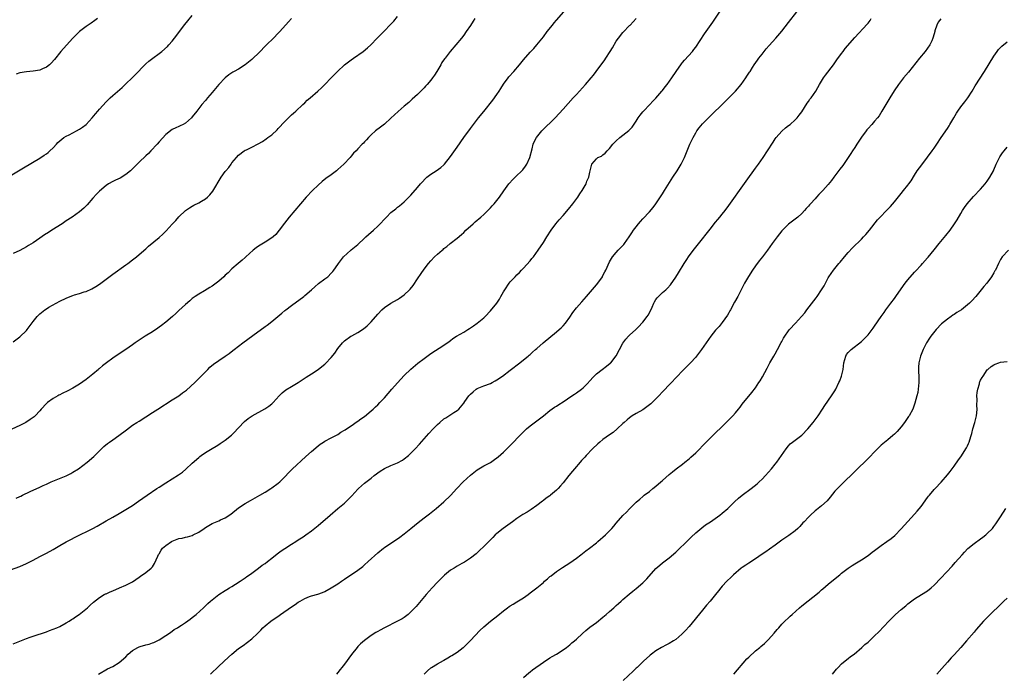
# Model space of a CAD drawing. Units: inches. Extents: x 2643000 to 2646000, y 1509000 to 1512000.
# Drawn here: x 2644657 to 2644954, y 1511605 to 1511803 of the extents above; entities that cross this region are included whole.
import ezdxf

# ---------------------------------------------------------------- set-up
doc = ezdxf.new("R2010")
doc.units = ezdxf.units.IN
doc.header["$MEASUREMENT"] = 0
doc.layers.add('LD26431509_10ft', color=83, linetype='Continuous')

msp = doc.modelspace()

# ---------------------------------------------------------------- linework, layer by layer
at = {"layer": 'LD26431509_10ft'}
for points, elevation in [([(2644651, 1511635.39), (2644657, 1511637.52), (2644659, 1511638.38), (2644661, 1511639.41), (2644663, 1511640.48), (2644665, 1511641.52), (2644667, 1511642.63), (2644669, 1511643.8), (2644671, 1511644.92), (2644672.35, 1511645.65), (2644673.67, 1511646.33), (2644679, 1511648.99), (2644680.31, 1511649.69), (2644683, 1511651.24), (2644685, 1511652.34), (2644687, 1511653.47), (2644689, 1511654.67), (2644691, 1511655.94), (2644692.82, 1511657.18), (2644695.39, 1511659), (2644698.31, 1511661), (2644699, 1511661.46), (2644701, 1511662.73), (2644703, 1511663.91), (2644704.89, 1511665.11), (2644706.04, 1511665.96), (2644707.11, 1511666.89), (2644709, 1511668.65), (2644711, 1511670.43), (2644711.34, 1511670.66), (2644711.75, 1511671), (2644713, 1511671.9), (2644715, 1511673.15), (2644716.21, 1511673.79), (2644717, 1511674.31), (2644717.43, 1511674.57), (2644719, 1511675.65), (2644720.84, 1511677.17), (2644721.85, 1511678.15), (2644722.7, 1511679), (2644723, 1511679.34), (2644724.78, 1511681.22), (2644725.87, 1511682.13), (2644727.07, 1511682.93), (2644730.92, 1511685.08), (2644732.13, 1511685.87), (2644733, 1511686.58), (2644733.47, 1511687), (2644735.26, 1511689), (2644736.13, 1511689.87), (2644737.22, 1511690.78), (2644739, 1511691.88), (2644740.95, 1511693.05), (2644743.36, 1511694.64), (2644745, 1511695.69), (2644747, 1511697), (2644748.13, 1511697.87), (2644749, 1511698.59), (2644749.22, 1511698.78), (2644751, 1511700.64), (2644752.06, 1511701.94), (2644753, 1511703.27), (2644754.38, 1511705), (2644754.69, 1511705.31), (2644755, 1511705.59), (2644756.88, 1511707), (2644757.18, 1511707.18), (2644759, 1511708.18), (2644760.72, 1511709.28), (2644761.83, 1511710.17), (2644762.66, 1511711), (2644763, 1511711.36), (2644765, 1511713.71), (2644766.24, 1511715), (2644767, 1511715.66), (2644769, 1511716.97), (2644771, 1511718.15), (2644771.53, 1511718.47), (2644772.3, 1511719), (2644773, 1511719.54), (2644774.55, 1511721), (2644774.77, 1511721.23), (2644775.66, 1511722.35), (2644777, 1511724.34), (2644778.09, 1511725.91), (2644779, 1511727.3), (2644780.32, 1511729), (2644781, 1511729.81), (2644782.16, 1511731), (2644783, 1511731.75), (2644784.42, 1511733), (2644784.75, 1511733.25), (2644785, 1511733.47), (2644785.87, 1511734.13), (2644786.9, 1511735), (2644789, 1511736.65), (2644790.27, 1511737.73), (2644791, 1511738.38), (2644791.63, 1511739), (2644793.79, 1511741), (2644794.43, 1511741.57), (2644795, 1511742.02), (2644795.51, 1511742.49), (2644796.12, 1511743), (2644797, 1511743.77), (2644798.28, 1511745), (2644798.62, 1511745.38), (2644799, 1511745.77), (2644799.57, 1511746.43), (2644800.16, 1511747), (2644801.72, 1511749), (2644803.08, 1511750.92), (2644804.61, 1511753), (2644804.78, 1511753.22), (2644805.72, 1511754.28), (2644806.45, 1511755), (2644808.77, 1511757.23), (2644809.65, 1511758.35), (2644810.03, 1511759), (2644810.94, 1511761), (2644811.63, 1511763.63), (2644811.95, 1511765), (2644812.26, 1511765.74), (2644812.93, 1511767), (2644814.59, 1511769), (2644818.52, 1511773), (2644819.74, 1511774.26), (2644821, 1511775.63), (2644824.04, 1511779), (2644825, 1511780.04), (2644827.77, 1511783), (2644829.48, 1511785), (2644830.14, 1511785.86), (2644830.99, 1511787), (2644833.52, 1511790.48), (2644833.87, 1511791), (2644835.14, 1511793), (2644835.85, 1511794.15), (2644837, 1511796.09), (2644837.67, 1511797), (2644839, 1511798.73), (2644839.13, 1511798.87), (2644841, 1511800.81), (2644841.17, 1511801), (2644842.09, 1511801.91), (2644843, 1511802.96)], 10350), ([(2644794.32, 1511803), (2644793.82, 1511802.18), (2644793, 1511800.87), (2644791.75, 1511799), (2644791, 1511797.96), (2644790.27, 1511797), (2644788.57, 1511795), (2644786.92, 1511793), (2644785.35, 1511791), (2644785.18, 1511790.82), (2644784.36, 1511789.64), (2644784.02, 1511789), (2644782.85, 1511787), (2644782.1, 1511785.9), (2644781.51, 1511785), (2644781, 1511784.32), (2644779.88, 1511783), (2644779.46, 1511782.53), (2644779, 1511782.04), (2644777, 1511780.03), (2644775.44, 1511778.56), (2644774.38, 1511777.62), (2644773, 1511776.48), (2644771.13, 1511774.87), (2644770.08, 1511773.92), (2644769, 1511772.88), (2644767, 1511771.09), (2644765.83, 1511770.17), (2644764.29, 1511769), (2644763, 1511767.8), (2644762.19, 1511767), (2644761.65, 1511766.35), (2644761, 1511765.67), (2644760.68, 1511765.32), (2644760.35, 1511765), (2644759, 1511763.59), (2644758.47, 1511763), (2644757.74, 1511762.26), (2644757, 1511761.43), (2644756.66, 1511761), (2644754.75, 1511759), (2644753.82, 1511758.18), (2644753, 1511757.39), (2644752.53, 1511757), (2644751, 1511755.78), (2644749.39, 1511754.61), (2644748.27, 1511753.73), (2644747, 1511752.6), (2644745.36, 1511751), (2644743.43, 1511749), (2644741.66, 1511747), (2644739.97, 1511745), (2644738.32, 1511743), (2644736.87, 1511741.13), (2644735.28, 1511739), (2644734.22, 1511737.78), (2644733.41, 1511737), (2644733, 1511736.68), (2644731, 1511735.4), (2644729.49, 1511734.51), (2644729, 1511734.18), (2644728.3, 1511733.7), (2644727.42, 1511733), (2644725.22, 1511731), (2644725, 1511730.77), (2644724.06, 1511729.94), (2644722.86, 1511729), (2644721, 1511727.35), (2644719.83, 1511726.17), (2644719, 1511725.46), (2644718.54, 1511725), (2644717, 1511723.63), (2644716.23, 1511723), (2644715, 1511722.12), (2644714.31, 1511721.69), (2644712.72, 1511720.72), (2644711, 1511719.75), (2644709.86, 1511719), (2644709, 1511718.37), (2644708.28, 1511717.72), (2644707, 1511716.59), (2644705, 1511714.75), (2644704.1, 1511713.9), (2644703.04, 1511713), (2644701, 1511711.23), (2644699.76, 1511710.24), (2644699, 1511709.71), (2644698.6, 1511709.4), (2644697, 1511708.38), (2644694.76, 1511707), (2644693, 1511705.86), (2644691.78, 1511705), (2644691, 1511704.41), (2644689, 1511703), (2644687, 1511701.73), (2644685, 1511700.4), (2644683.15, 1511699), (2644681.92, 1511698.08), (2644681, 1511697.28), (2644680.84, 1511697.16), (2644680.67, 1511697), (2644679, 1511695.57), (2644677, 1511693.9), (2644675, 1511692.49), (2644673, 1511691.37), (2644671.44, 1511690.56), (2644669.73, 1511689.73), (2644669, 1511689.34), (2644668.79, 1511689.21), (2644668.4, 1511689), (2644667, 1511688.19), (2644665.36, 1511687), (2644665, 1511686.69), (2644663.42, 1511685), (2644663, 1511684.5), (2644661.57, 1511683), (2644661.28, 1511682.72), (2644660.13, 1511681.87), (2644658.78, 1511681), (2644657, 1511680.08), (2644652.19, 1511677.81)], 10330), ([(2644653, 1511754.81), (2644658.09, 1511757.91), (2644663, 1511760.81), (2644664.34, 1511761.66), (2644665, 1511762.12), (2644665.49, 1511762.51), (2644666.04, 1511763), (2644667, 1511763.91), (2644668, 1511765), (2644668.47, 1511765.53), (2644669, 1511766.06), (2644670.27, 1511767), (2644671, 1511767.45), (2644671.84, 1511767.84), (2644673, 1511768.41), (2644674.09, 1511769), (2644675, 1511769.53), (2644675.84, 1511770.16), (2644677.02, 1511771), (2644678.84, 1511773), (2644679.78, 1511774.22), (2644680.5, 1511775), (2644681, 1511775.6), (2644683, 1511777.75), (2644684.2, 1511779), (2644685, 1511779.73), (2644687.85, 1511782.15), (2644689, 1511783.21), (2644690.91, 1511785.09), (2644691.9, 1511786.1), (2644694.66, 1511789), (2644695, 1511789.28), (2644695.9, 1511790.1), (2644697.11, 1511791), (2644699, 1511792.36), (2644699.8, 1511793), (2644701.5, 1511794.5), (2644701.99, 1511795), (2644703, 1511796.16), (2644703.7, 1511797), (2644706.82, 1511801.18), (2644707.71, 1511802.29), (2644709, 1511803.85)], 10300), ([(2644655, 1511614.12), (2644659, 1511615.71), (2644660.12, 1511616.12), (2644661, 1511616.44), (2644665, 1511617.77), (2644665.89, 1511618.11), (2644667, 1511618.51), (2644668.14, 1511619), (2644669, 1511619.4), (2644671, 1511620.47), (2644671.91, 1511621), (2644672.56, 1511621.44), (2644673, 1511621.71), (2644673.75, 1511622.25), (2644674.86, 1511623), (2644677.35, 1511625), (2644678.19, 1511625.81), (2644679.25, 1511626.75), (2644681, 1511628.16), (2644682.45, 1511629), (2644682.81, 1511629.19), (2644683, 1511629.25), (2644684.22, 1511629.78), (2644685, 1511630.09), (2644687.03, 1511631), (2644689, 1511631.84), (2644691, 1511632.87), (2644693, 1511634.26), (2644693.42, 1511634.58), (2644695, 1511635.64), (2644696.64, 1511637), (2644696.83, 1511637.17), (2644697, 1511637.4), (2644697.65, 1511638.35), (2644698.6, 1511640.6), (2644698.86, 1511641.14), (2644699, 1511641.34), (2644699.61, 1511642.39), (2644700.03, 1511643), (2644701, 1511643.84), (2644702.72, 1511645), (2644703, 1511645.16), (2644705, 1511645.91), (2644705.95, 1511646.05), (2644707, 1511646.36), (2644707.59, 1511646.41), (2644709, 1511646.86), (2644709.32, 1511647), (2644711, 1511647.83), (2644712.62, 1511649), (2644713, 1511649.25), (2644715, 1511650.41), (2644717, 1511651.27), (2644717.52, 1511651.52), (2644719, 1511652.17), (2644720.69, 1511653.31), (2644723, 1511655.19), (2644725, 1511656.52), (2644726.58, 1511657.42), (2644729.39, 1511659), (2644731, 1511659.96), (2644732.71, 1511661), (2644733, 1511661.19), (2644735, 1511662.64), (2644735.42, 1511663), (2644737, 1511664.56), (2644738.17, 1511665.83), (2644739.17, 1511666.83), (2644743.31, 1511670.69), (2644745, 1511672.2), (2644747, 1511673.9), (2644747.62, 1511674.38), (2644748.6, 1511675), (2644749, 1511675.28), (2644751, 1511676.33), (2644752.37, 1511677), (2644753, 1511677.36), (2644753.91, 1511678.09), (2644755, 1511678.61), (2644755.21, 1511678.79), (2644755.59, 1511679), (2644757, 1511679.96), (2644758.78, 1511681.22), (2644759, 1511681.33), (2644759.92, 1511682.08), (2644761, 1511682.8), (2644763, 1511684.44), (2644763.62, 1511685), (2644764.31, 1511685.69), (2644765, 1511686.34), (2644765.65, 1511687), (2644767, 1511688.44), (2644769.3, 1511691), (2644771, 1511692.96), (2644773, 1511695.13), (2644774.97, 1511697.03), (2644777.14, 1511698.86), (2644779, 1511700.32), (2644781, 1511701.77), (2644785, 1511704.32), (2644786.53, 1511705.47), (2644787, 1511705.77), (2644787.69, 1511706.31), (2644788.77, 1511707), (2644791, 1511708.29), (2644792.21, 1511709), (2644792.7, 1511709.3), (2644793, 1511709.52), (2644793.89, 1511710.11), (2644795.05, 1511710.95), (2644797, 1511712.58), (2644797.42, 1511713), (2644799, 1511714.69), (2644800.92, 1511717), (2644801.76, 1511718.24), (2644802.21, 1511719), (2644803, 1511720.44), (2644803.34, 1511721), (2644804.68, 1511723), (2644805, 1511723.44), (2644806.54, 1511725), (2644807, 1511725.51), (2644807.79, 1511726.21), (2644808.43, 1511727), (2644809, 1511727.56), (2644811, 1511729.78), (2644811.55, 1511730.45), (2644811.98, 1511731), (2644813.41, 1511733), (2644815, 1511735.34), (2644816.1, 1511737), (2644817.39, 1511739), (2644818.81, 1511741), (2644819.82, 1511742.18), (2644821, 1511743.48), (2644822.64, 1511745.36), (2644823.92, 1511747), (2644825.4, 1511749), (2644826, 1511750), (2644826.75, 1511751), (2644827, 1511751.49), (2644827.89, 1511753), (2644828.15, 1511753.85), (2644828.75, 1511755), (2644829, 1511756.56), (2644829.1, 1511757), (2644829.63, 1511759), (2644831, 1511760.62), (2644831.48, 1511761), (2644832.57, 1511761.43), (2644833, 1511761.79), (2644833.68, 1511762.32), (2644834.23, 1511763), (2644835, 1511763.75), (2644835.96, 1511765), (2644836.47, 1511765.53), (2644837, 1511766.05), (2644838.04, 1511767), (2644840.83, 1511769.17), (2644841.81, 1511770.19), (2644843, 1511771.99), (2644843.65, 1511773), (2644844.22, 1511773.78), (2644845, 1511774.75), (2644845.22, 1511775), (2644847.15, 1511777), (2644848.03, 1511777.97), (2644849, 1511778.9), (2644850.79, 1511781), (2644851, 1511781.26), (2644851.72, 1511782.28), (2644852.33, 1511783), (2644853.77, 1511785), (2644855.07, 1511786.93), (2644856.7, 1511789.3), (2644857, 1511789.69), (2644857.6, 1511790.4), (2644859.99, 1511793), (2644860.44, 1511793.56), (2644861, 1511794.32), (2644863.66, 1511798.34), (2644866.13, 1511801.87), (2644868.54, 1511805.46)], 10360), ([(2644655, 1511705.28), (2644657, 1511706.85), (2644659, 1511708.76), (2644659.22, 1511709), (2644661, 1511711.44), (2644662.22, 1511713), (2644662.61, 1511713.39), (2644663, 1511713.75), (2644664.55, 1511715), (2644665, 1511715.31), (2644665.76, 1511715.76), (2644667.91, 1511717), (2644669, 1511717.56), (2644671, 1511718.53), (2644672.16, 1511719), (2644673, 1511719.32), (2644673.47, 1511719.47), (2644675, 1511719.91), (2644676.38, 1511720.38), (2644677, 1511720.55), (2644678.7, 1511721.31), (2644679.94, 1511722.06), (2644681, 1511722.76), (2644685, 1511725.79), (2644689, 1511728.56), (2644689.6, 1511729), (2644691, 1511730.06), (2644692.19, 1511731), (2644693, 1511731.67), (2644695, 1511733.43), (2644695.81, 1511734.19), (2644699, 1511736.85), (2644700.13, 1511737.87), (2644701.13, 1511738.87), (2644703, 1511740.9), (2644704.04, 1511741.96), (2644705, 1511743.09), (2644706.98, 1511745.02), (2644708.19, 1511745.81), (2644709, 1511746.31), (2644709.45, 1511746.55), (2644711, 1511747.3), (2644711.77, 1511747.77), (2644713, 1511748.48), (2644713.63, 1511749), (2644714.33, 1511749.67), (2644715.22, 1511750.78), (2644717.79, 1511755), (2644719, 1511756.73), (2644719.2, 1511757), (2644720.02, 1511757.98), (2644720.73, 1511759), (2644721, 1511759.35), (2644722.34, 1511761), (2644723, 1511761.71), (2644724.71, 1511763), (2644725, 1511763.18), (2644725.35, 1511763.35), (2644727, 1511764.1), (2644728.92, 1511765.08), (2644730.18, 1511765.82), (2644731.35, 1511766.65), (2644731.81, 1511767), (2644733, 1511767.87), (2644734.64, 1511769.36), (2644735, 1511769.72), (2644737, 1511771.89), (2644739, 1511773.87), (2644739.61, 1511774.39), (2644740.28, 1511775), (2644742.39, 1511777), (2644743, 1511777.53), (2644743.74, 1511778.26), (2644744.59, 1511779), (2644746.94, 1511781), (2644748.02, 1511781.98), (2644749.04, 1511783), (2644750.92, 1511785), (2644752.86, 1511787), (2644755, 1511788.96), (2644757, 1511790.51), (2644757.74, 1511791), (2644760.58, 1511793), (2644761.9, 1511794.1), (2644762.91, 1511795), (2644764.88, 1511797), (2644766.8, 1511799), (2644769, 1511801.24), (2644769.83, 1511802.17), (2644771, 1511803.58)], 10320), ([(2644739.02, 1511802.98), (2644738.03, 1511801.97), (2644735.44, 1511799), (2644735, 1511798.52), (2644733.51, 1511797), (2644731.48, 1511795), (2644729, 1511792.5), (2644727.42, 1511791), (2644727, 1511790.62), (2644725, 1511789), (2644723, 1511787.71), (2644721.7, 1511787), (2644721.26, 1511786.74), (2644721, 1511786.56), (2644720.05, 1511785.95), (2644718.93, 1511785.07), (2644717, 1511783.02), (2644715, 1511780.57), (2644713.61, 1511779), (2644713, 1511778.24), (2644711.94, 1511777), (2644710.4, 1511775), (2644709, 1511773.25), (2644708.75, 1511773), (2644707, 1511771.38), (2644706.31, 1511771), (2644705.42, 1511770.58), (2644705, 1511770.34), (2644704.06, 1511769.94), (2644703, 1511769.46), (2644701, 1511767.91), (2644699, 1511765.72), (2644698.39, 1511765), (2644696.55, 1511763), (2644695.77, 1511762.23), (2644695, 1511761.52), (2644693, 1511759.6), (2644691.72, 1511758.28), (2644690.71, 1511757.29), (2644690.38, 1511757), (2644689, 1511755.86), (2644687.21, 1511754.79), (2644685.88, 1511754.12), (2644685, 1511753.72), (2644683.71, 1511753), (2644683, 1511752.56), (2644681, 1511750.86), (2644680.13, 1511749.87), (2644679, 1511748.67), (2644677.27, 1511746.73), (2644676.27, 1511745.73), (2644675, 1511744.6), (2644672.8, 1511743), (2644671, 1511741.84), (2644669.77, 1511741), (2644666.67, 1511739), (2644665.65, 1511738.35), (2644664.4, 1511737.6), (2644663, 1511736.65), (2644661, 1511735.25), (2644659.61, 1511734.39), (2644659, 1511733.99), (2644657, 1511732.92), (2644655, 1511732.02)], 10310), ([(2644655.86, 1511658.14), (2644657, 1511658.65), (2644657.26, 1511658.74), (2644657.82, 1511659), (2644660.12, 1511660.12), (2644663, 1511661.44), (2644664.05, 1511661.95), (2644665, 1511662.32), (2644665.45, 1511662.55), (2644666.47, 1511663), (2644671, 1511664.9), (2644671.21, 1511665), (2644672.4, 1511665.6), (2644673, 1511665.92), (2644674.66, 1511667), (2644675.99, 1511667.99), (2644677.29, 1511669), (2644679.3, 1511670.7), (2644679.61, 1511671), (2644681, 1511672.45), (2644682.28, 1511673.71), (2644683.4, 1511674.6), (2644684.01, 1511675), (2644685, 1511675.72), (2644686.89, 1511677), (2644689.22, 1511678.78), (2644691, 1511680.11), (2644692.33, 1511681), (2644693, 1511681.4), (2644695, 1511682.65), (2644697, 1511683.97), (2644698.59, 1511685), (2644703, 1511687.78), (2644704.95, 1511689.05), (2644706.12, 1511689.88), (2644707.24, 1511690.76), (2644709.75, 1511693), (2644711.4, 1511694.61), (2644713.68, 1511697), (2644714.34, 1511697.66), (2644715.4, 1511698.6), (2644717, 1511699.7), (2644719, 1511700.97), (2644720.18, 1511701.82), (2644721.31, 1511702.69), (2644721.68, 1511703), (2644724.24, 1511705), (2644725.83, 1511706.17), (2644727.26, 1511707.26), (2644731, 1511710), (2644731.6, 1511710.4), (2644733, 1511711.5), (2644734.87, 1511713), (2644736.04, 1511713.96), (2644737, 1511714.78), (2644737.28, 1511715), (2644739, 1511716.34), (2644742.67, 1511719), (2644743, 1511719.27), (2644744.99, 1511721.01), (2644746.02, 1511721.98), (2644747.1, 1511722.9), (2644749, 1511724.31), (2644749.9, 1511725), (2644751, 1511726.08), (2644751.41, 1511726.59), (2644751.8, 1511727), (2644753, 1511728.69), (2644753.2, 1511729), (2644754.64, 1511731), (2644756.87, 1511733), (2644757, 1511733.09), (2644759, 1511734.73), (2644761, 1511736.62), (2644761.44, 1511737), (2644762.24, 1511737.76), (2644763.72, 1511739), (2644765, 1511740.22), (2644765.79, 1511741), (2644767, 1511742.35), (2644767.63, 1511743), (2644769, 1511744.34), (2644770.49, 1511745.51), (2644771, 1511745.97), (2644771.6, 1511746.4), (2644773, 1511747.65), (2644775, 1511749.63), (2644777, 1511751.89), (2644777.92, 1511753), (2644778.42, 1511753.58), (2644779.39, 1511754.61), (2644779.81, 1511755), (2644781, 1511755.99), (2644782.61, 1511757), (2644784.02, 1511757.98), (2644785, 1511758.82), (2644785.18, 1511759), (2644787, 1511761.33), (2644789, 1511764.12), (2644791.01, 1511766.99), (2644793, 1511769.74), (2644793.89, 1511771), (2644795.43, 1511773), (2644797, 1511774.87), (2644799.72, 1511778.28), (2644801, 1511780.02), (2644801.7, 1511781), (2644802.21, 1511781.79), (2644803, 1511783.12), (2644804.35, 1511785), (2644804.63, 1511785.37), (2644806.11, 1511787), (2644807.79, 1511789), (2644809, 1511790.5), (2644811, 1511792.78), (2644812.08, 1511793.92), (2644813.02, 1511794.98), (2644815, 1511797.4), (2644816.18, 1511799), (2644817.72, 1511801), (2644818.3, 1511801.7), (2644819, 1511802.47), (2644821.19, 1511805)], 10340), ([(2644680.42, 1511803), (2644679.64, 1511802.36), (2644678.47, 1511801.53), (2644677, 1511800.55), (2644674.95, 1511799), (2644673.94, 1511798.06), (2644672.96, 1511797.04), (2644671.07, 1511794.93), (2644669.39, 1511793), (2644667.41, 1511790.59), (2644666.48, 1511789.52), (2644665.93, 1511789), (2644665, 1511788.26), (2644663.79, 1511787.79), (2644663, 1511787.39), (2644661, 1511787.03), (2644659, 1511786.83), (2644657, 1511786.52), (2644655.87, 1511786.13)], 10290), ([(2644680.69, 1511605), (2644683.48, 1511606.52), (2644685, 1511607.28), (2644687, 1511608.47), (2644689, 1511610.24), (2644689.72, 1511611), (2644691, 1511612.09), (2644692.61, 1511613), (2644693, 1511613.2), (2644693.32, 1511613.32), (2644695, 1511613.8), (2644696.03, 1511613.97), (2644697, 1511614.39), (2644697.47, 1511614.53), (2644698.39, 1511615), (2644699, 1511615.33), (2644701, 1511616.61), (2644702.43, 1511617.57), (2644703.6, 1511618.4), (2644704.58, 1511619), (2644705, 1511619.29), (2644705.8, 1511619.8), (2644707, 1511620.6), (2644708.39, 1511621.61), (2644709, 1511622.03), (2644710.18, 1511623), (2644712.42, 1511625), (2644713, 1511625.56), (2644713.72, 1511626.28), (2644714.56, 1511627), (2644715, 1511627.41), (2644717, 1511629), (2644719, 1511630.27), (2644719.43, 1511630.57), (2644720.25, 1511631), (2644721, 1511631.42), (2644722.12, 1511632.12), (2644723.45, 1511633), (2644724.34, 1511633.66), (2644725, 1511634.07), (2644725.53, 1511634.47), (2644726.31, 1511635), (2644727, 1511635.49), (2644729, 1511636.93), (2644730.16, 1511637.84), (2644731, 1511638.43), (2644731.76, 1511639), (2644733, 1511639.96), (2644734.69, 1511641.31), (2644735.84, 1511642.16), (2644737, 1511642.96), (2644739, 1511644.23), (2644740.26, 1511645), (2644741, 1511645.51), (2644742.45, 1511646.45), (2644743.26, 1511647), (2644745, 1511648.24), (2644746.52, 1511649.48), (2644747, 1511649.85), (2644750.61, 1511653), (2644752.98, 1511655), (2644755, 1511656.65), (2644755.4, 1511657), (2644756.23, 1511657.77), (2644757.21, 1511658.79), (2644759, 1511660.82), (2644759.19, 1511661), (2644760.13, 1511661.87), (2644761, 1511662.61), (2644763, 1511664.19), (2644763.97, 1511665), (2644765.7, 1511666.3), (2644767, 1511667.1), (2644769, 1511667.95), (2644771, 1511668.76), (2644772.44, 1511669.56), (2644773, 1511669.95), (2644774.28, 1511671), (2644775, 1511671.67), (2644776.33, 1511673), (2644777.6, 1511674.4), (2644780.41, 1511677.59), (2644781.73, 1511679), (2644783, 1511680.31), (2644783.76, 1511681), (2644785, 1511682.06), (2644785.59, 1511682.41), (2644787.97, 1511683.97), (2644789, 1511684.56), (2644789.5, 1511685), (2644791, 1511686.83), (2644791.33, 1511687.33), (2644792.54, 1511689), (2644793, 1511689.5), (2644793.78, 1511690.22), (2644794.7, 1511691), (2644795, 1511691.2), (2644797, 1511692), (2644799, 1511692.71), (2644799.57, 1511693), (2644800.49, 1511693.51), (2644801, 1511693.81), (2644802.65, 1511695), (2644805, 1511696.81), (2644807.93, 1511699), (2644809, 1511699.85), (2644810.43, 1511701), (2644810.72, 1511701.28), (2644811, 1511701.5), (2644811.76, 1511702.24), (2644812.65, 1511703), (2644813, 1511703.33), (2644814.95, 1511705.05), (2644819, 1511708.3), (2644819.79, 1511709), (2644820.42, 1511709.58), (2644821, 1511710.18), (2644821.68, 1511711), (2644823, 1511712.81), (2644823.87, 1511714.14), (2644825, 1511715.6), (2644826.57, 1511717.43), (2644827.98, 1511719), (2644831, 1511722.49), (2644831.42, 1511723), (2644832.81, 1511725), (2644832.88, 1511725.12), (2644833.55, 1511726.45), (2644833.87, 1511727), (2644835, 1511729.47), (2644835.53, 1511730.47), (2644835.9, 1511731), (2644837, 1511732.29), (2644837.62, 1511733), (2644839, 1511734.43), (2644839.26, 1511734.74), (2644839.46, 1511735), (2644840.93, 1511737.07), (2644841.75, 1511738.25), (2644842.21, 1511739), (2644843, 1511740.08), (2644843.75, 1511741), (2644844.35, 1511741.65), (2644845, 1511742.45), (2644847, 1511744.62), (2644848.12, 1511745.88), (2644849, 1511747), (2644851, 1511750.05), (2644851.56, 1511751), (2644854.12, 1511755), (2644855.44, 1511757), (2644856.04, 1511757.96), (2644856.61, 1511759), (2644857.56, 1511761), (2644858.01, 1511761.99), (2644858.4, 1511763), (2644859.24, 1511765), (2644859.82, 1511766.18), (2644860.18, 1511767), (2644861, 1511768.44), (2644861.34, 1511769), (2644862.06, 1511769.94), (2644863, 1511771.11), (2644864.82, 1511773), (2644865.91, 1511774.09), (2644869, 1511777.04), (2644869.97, 1511778.03), (2644871, 1511778.99), (2644873.01, 1511781), (2644874.72, 1511783), (2644876.13, 1511785), (2644876.46, 1511785.54), (2644877.25, 1511786.75), (2644877.42, 1511787), (2644878.16, 1511788.16), (2644878.67, 1511789), (2644879.62, 1511790.38), (2644880.09, 1511791), (2644881, 1511792.15), (2644882.21, 1511793.79), (2644883.14, 1511794.86), (2644885.14, 1511797), (2644887, 1511799.1), (2644889, 1511801.71), (2644891.48, 1511805)], 10370), ([(2644714.5, 1511605), (2644717, 1511607.36), (2644719.93, 1511610.07), (2644721, 1511610.99), (2644723, 1511612.69), (2644724.35, 1511613.65), (2644727, 1511615.67), (2644728.73, 1511617.27), (2644729, 1511617.57), (2644729.74, 1511618.26), (2644730.36, 1511619), (2644731, 1511619.59), (2644732.73, 1511621), (2644735.28, 1511622.72), (2644735.66, 1511623), (2644739, 1511625.31), (2644740.04, 1511625.96), (2644741, 1511626.67), (2644741.22, 1511626.78), (2644741.57, 1511627), (2644743, 1511627.82), (2644744.37, 1511628.37), (2644745, 1511628.6), (2644746.88, 1511629.12), (2644748.36, 1511629.64), (2644749, 1511629.91), (2644751, 1511630.99), (2644753, 1511632.26), (2644754.09, 1511633), (2644755, 1511633.64), (2644759, 1511636.32), (2644760.49, 1511637.51), (2644761, 1511637.96), (2644762.09, 1511639), (2644765, 1511641.62), (2644766.71, 1511643), (2644767, 1511643.22), (2644769, 1511644.57), (2644771, 1511645.87), (2644771.65, 1511646.35), (2644773, 1511647.31), (2644775, 1511648.92), (2644776.11, 1511649.89), (2644777.2, 1511650.8), (2644779, 1511652.22), (2644780.59, 1511653.41), (2644782.6, 1511655), (2644785, 1511656.99), (2644787, 1511658.93), (2644788.84, 1511661), (2644790.83, 1511663), (2644793, 1511665.03), (2644795, 1511666.68), (2644795.5, 1511667), (2644797, 1511667.89), (2644799, 1511668.93), (2644800.26, 1511669.74), (2644801, 1511670.27), (2644801.4, 1511670.6), (2644803, 1511672.04), (2644804.51, 1511673.49), (2644805, 1511674), (2644805.51, 1511674.49), (2644807.89, 1511677), (2644809, 1511678.13), (2644809.93, 1511679), (2644811, 1511679.93), (2644813, 1511681.5), (2644815, 1511683), (2644817, 1511684.54), (2644818.41, 1511685.59), (2644819, 1511685.93), (2644819.63, 1511686.37), (2644821, 1511687.25), (2644823.64, 1511689), (2644824.44, 1511689.56), (2644825, 1511689.92), (2644826.55, 1511691), (2644827, 1511691.39), (2644828.6, 1511693), (2644828.77, 1511693.23), (2644830.3, 1511695), (2644831, 1511695.64), (2644832.79, 1511697), (2644834.07, 1511697.93), (2644835.17, 1511698.83), (2644835.34, 1511699), (2644836.94, 1511701.06), (2644839, 1511704.92), (2644839.87, 1511706.13), (2644840.68, 1511707), (2644841, 1511707.32), (2644842.94, 1511709.06), (2644843.93, 1511710.07), (2644844.77, 1511711), (2644845, 1511711.28), (2644846.29, 1511713), (2644846.59, 1511713.41), (2644847.32, 1511714.68), (2644847.82, 1511715.82), (2644848.38, 1511717), (2644848.59, 1511717.41), (2644849, 1511718.06), (2644849.38, 1511718.62), (2644849.72, 1511719), (2644851, 1511720.22), (2644851.93, 1511721), (2644852.49, 1511721.51), (2644853.43, 1511722.57), (2644855, 1511724.86), (2644855.81, 1511726.19), (2644857.47, 1511729), (2644858.07, 1511729.93), (2644859, 1511731.28), (2644860.61, 1511733.39), (2644863, 1511736.45), (2644864.13, 1511737.87), (2644865.38, 1511739.38), (2644867, 1511741.41), (2644867.69, 1511742.31), (2644868.29, 1511743), (2644869, 1511743.88), (2644869.89, 1511745), (2644871, 1511746.46), (2644873, 1511749.31), (2644873.68, 1511750.32), (2644876.18, 1511753.82), (2644879, 1511757.74), (2644879.95, 1511759), (2644881.39, 1511761), (2644882.69, 1511763), (2644884.35, 1511765.65), (2644885, 1511766.62), (2644885.29, 1511767), (2644887, 1511768.94), (2644888.08, 1511769.92), (2644889, 1511770.61), (2644889.49, 1511771), (2644891, 1511772.35), (2644891.6, 1511773), (2644892.24, 1511773.76), (2644893, 1511774.79), (2644894.62, 1511777.38), (2644895, 1511777.9), (2644895.44, 1511778.56), (2644895.8, 1511779), (2644897.25, 1511781), (2644897.9, 1511782.1), (2644898.4, 1511783), (2644899.55, 1511785), (2644900.16, 1511785.84), (2644902.55, 1511789), (2644903, 1511789.61), (2644903.54, 1511790.46), (2644905, 1511792.43), (2644905.45, 1511793), (2644906.11, 1511793.89), (2644909, 1511797.25), (2644912.76, 1511801.24), (2644913, 1511801.53), (2644913.62, 1511802.38), (2644913.95, 1511803)], 10380), ([(2644935, 1511802.84), (2644934.15, 1511801.85), (2644933.74, 1511801), (2644933.22, 1511799.22), (2644933.13, 1511799), (2644932.63, 1511797.37), (2644932.57, 1511797), (2644932.27, 1511796.27), (2644931.68, 1511795), (2644931, 1511793.99), (2644930.26, 1511793), (2644928.56, 1511791), (2644925.23, 1511786.77), (2644923.74, 1511785), (2644922.16, 1511783), (2644920.88, 1511781.12), (2644919.54, 1511779), (2644918.34, 1511777), (2644917.21, 1511775), (2644916.38, 1511773.62), (2644915.91, 1511773), (2644915, 1511771.97), (2644914.18, 1511771), (2644913, 1511769.77), (2644912.66, 1511769.34), (2644912.42, 1511769), (2644911, 1511767.09), (2644909.63, 1511765), (2644909, 1511763.96), (2644908.32, 1511763), (2644907.81, 1511762.19), (2644906.99, 1511761.01), (2644905.38, 1511758.62), (2644904.54, 1511757.46), (2644902.68, 1511755), (2644901.98, 1511754.02), (2644901, 1511752.81), (2644899.39, 1511751), (2644899, 1511750.59), (2644898.2, 1511749.8), (2644897.45, 1511749), (2644897, 1511748.54), (2644895.6, 1511747), (2644895.3, 1511746.7), (2644895, 1511746.32), (2644894.38, 1511745.62), (2644893.86, 1511745), (2644893, 1511744.03), (2644891.85, 1511743), (2644891, 1511742.33), (2644890.23, 1511741.77), (2644889, 1511740.85), (2644887.16, 1511739), (2644887, 1511738.82), (2644885.56, 1511737), (2644884.08, 1511735), (2644882.66, 1511733), (2644881.18, 1511731), (2644880.18, 1511729.82), (2644879, 1511728.26), (2644878.12, 1511727), (2644876.92, 1511725.08), (2644875.76, 1511723), (2644873.67, 1511719), (2644872.74, 1511717.26), (2644871.48, 1511715), (2644871.33, 1511714.67), (2644871, 1511714.1), (2644870.6, 1511713.4), (2644869, 1511711.17), (2644868.02, 1511709.98), (2644867, 1511708.8), (2644865.57, 1511707), (2644864.11, 1511705), (2644862.72, 1511703), (2644861.22, 1511701), (2644861, 1511700.74), (2644859.37, 1511699), (2644857, 1511696.61), (2644855.26, 1511694.74), (2644855, 1511694.49), (2644853.65, 1511693), (2644853, 1511692.34), (2644851.4, 1511690.6), (2644851, 1511690.22), (2644849.81, 1511689), (2644847.4, 1511686.6), (2644847, 1511686.26), (2644845, 1511684.82), (2644843, 1511683.7), (2644841.81, 1511683), (2644841, 1511682.42), (2644840.25, 1511681.75), (2644839.38, 1511681), (2644839, 1511680.65), (2644837.31, 1511679), (2644836.06, 1511677.94), (2644835, 1511677.22), (2644833, 1511675.79), (2644832, 1511675), (2644831.47, 1511674.53), (2644829.87, 1511673), (2644827.95, 1511671), (2644827.51, 1511670.49), (2644827, 1511669.95), (2644826.55, 1511669.45), (2644826.11, 1511669), (2644824.38, 1511667), (2644823.77, 1511666.23), (2644822.73, 1511665), (2644821, 1511662.79), (2644820.19, 1511661.81), (2644819.49, 1511661), (2644819, 1511660.54), (2644817.18, 1511659), (2644817, 1511658.86), (2644815.88, 1511658.12), (2644815, 1511657.4), (2644814.76, 1511657.24), (2644813, 1511655.91), (2644811.32, 1511654.68), (2644811, 1511654.49), (2644810.11, 1511653.89), (2644808.85, 1511653.15), (2644807, 1511651.95), (2644805.65, 1511651), (2644802.9, 1511649), (2644801, 1511647.46), (2644800.5, 1511647), (2644799.74, 1511646.26), (2644798.53, 1511645), (2644797, 1511643.48), (2644795.74, 1511642.26), (2644794.68, 1511641.32), (2644793, 1511639.99), (2644791.18, 1511638.82), (2644790.36, 1511638.36), (2644789, 1511637.58), (2644788.06, 1511637), (2644787, 1511636.32), (2644785.14, 1511634.86), (2644784.11, 1511633.89), (2644783, 1511632.76), (2644781.39, 1511631), (2644779.63, 1511629), (2644776.57, 1511625.43), (2644776.18, 1511625), (2644775, 1511623.77), (2644774.18, 1511623), (2644773, 1511622.11), (2644772.35, 1511621.65), (2644771, 1511620.92), (2644767.03, 1511618.97), (2644765.71, 1511618.29), (2644765, 1511617.87), (2644764.44, 1511617.56), (2644763, 1511616.6), (2644761, 1511615.17), (2644759.83, 1511614.17), (2644759, 1511613.29), (2644758.75, 1511613), (2644757.11, 1511610.89), (2644755, 1511608.01), (2644754.22, 1511607), (2644753.65, 1511606.35), (2644753, 1511605.49), (2644752.52, 1511605)], 10390), ([(2644779, 1511604.96), (2644780.03, 1511605.97), (2644781, 1511606.86), (2644781.2, 1511607), (2644783, 1511608.07), (2644784.88, 1511609.12), (2644785, 1511609.21), (2644786.14, 1511609.86), (2644787, 1511610.43), (2644787.37, 1511610.63), (2644789, 1511611.63), (2644790.82, 1511613), (2644791, 1511613.16), (2644793, 1511615.12), (2644795.86, 1511618.14), (2644797, 1511619.25), (2644799, 1511620.94), (2644801.28, 1511622.72), (2644803, 1511624.1), (2644804.15, 1511625), (2644804.64, 1511625.36), (2644805, 1511625.57), (2644805.86, 1511626.14), (2644807, 1511626.78), (2644809, 1511628.05), (2644810.4, 1511629), (2644811, 1511629.49), (2644811.85, 1511630.15), (2644813.01, 1511631), (2644815, 1511632.68), (2644815.37, 1511633), (2644816.21, 1511633.79), (2644817, 1511634.41), (2644817.31, 1511634.69), (2644819, 1511635.98), (2644820.81, 1511637.19), (2644823, 1511638.55), (2644825, 1511639.96), (2644826.36, 1511641), (2644827.82, 1511642.18), (2644828.92, 1511643), (2644831, 1511644.64), (2644831.43, 1511645), (2644832.26, 1511645.74), (2644833, 1511646.35), (2644833.71, 1511647), (2644835, 1511648.25), (2644835.7, 1511649), (2644836.31, 1511649.69), (2644837, 1511650.55), (2644839, 1511652.88), (2644840.08, 1511653.92), (2644841, 1511654.92), (2644843, 1511656.87), (2644844.16, 1511657.84), (2644845, 1511658.6), (2644845.48, 1511659), (2644847, 1511660.16), (2644848.02, 1511661), (2644849, 1511661.75), (2644850.51, 1511663), (2644851, 1511663.42), (2644853, 1511665.23), (2644853.95, 1511666.05), (2644855.06, 1511666.94), (2644857, 1511668.37), (2644857.74, 1511669), (2644859, 1511669.98), (2644859.51, 1511670.49), (2644861, 1511671.84), (2644864.11, 1511675), (2644871.64, 1511682.36), (2644872.24, 1511683), (2644873, 1511683.87), (2644873.94, 1511685), (2644874.4, 1511685.6), (2644875, 1511686.49), (2644875.4, 1511687), (2644877, 1511688.93), (2644877.98, 1511690.02), (2644879, 1511691.43), (2644880.09, 1511693), (2644880.45, 1511693.55), (2644881.2, 1511694.8), (2644882.59, 1511697.41), (2644883.41, 1511699), (2644884.56, 1511701), (2644885, 1511701.7), (2644885.71, 1511703), (2644886.83, 1511705.17), (2644887, 1511705.45), (2644887.53, 1511706.47), (2644887.86, 1511707), (2644889, 1511708.64), (2644889.29, 1511709), (2644891.15, 1511711), (2644892.96, 1511713), (2644893.9, 1511714.1), (2644894.55, 1511715), (2644897.36, 1511718.64), (2644897.62, 1511719), (2644898.99, 1511721), (2644899.72, 1511722.28), (2644900.15, 1511723), (2644901, 1511724.62), (2644901.21, 1511725), (2644902.55, 1511727), (2644904.2, 1511729), (2644904.59, 1511729.41), (2644905, 1511729.92), (2644905.51, 1511730.49), (2644905.92, 1511731), (2644907, 1511732.27), (2644908.3, 1511733.7), (2644911, 1511736.33), (2644911.67, 1511737), (2644912.31, 1511737.69), (2644913.4, 1511739), (2644915.88, 1511742.12), (2644916.63, 1511743), (2644918.57, 1511745), (2644919.8, 1511746.2), (2644921, 1511747.59), (2644923, 1511750.11), (2644923.73, 1511751), (2644925, 1511752.63), (2644925.3, 1511753), (2644926.01, 1511753.99), (2644927, 1511755.63), (2644927.86, 1511757), (2644929.2, 1511758.8), (2644931, 1511761.09), (2644932.41, 1511763), (2644933, 1511763.85), (2644933.77, 1511765), (2644935.06, 1511767), (2644937, 1511769.79), (2644937.47, 1511770.53), (2644937.72, 1511771), (2644938.86, 1511773), (2644939.67, 1511774.33), (2644940.09, 1511775), (2644941, 1511776.29), (2644942.21, 1511777.79), (2644943.11, 1511779), (2644944.4, 1511781), (2644945.39, 1511782.61), (2644948.15, 1511787), (2644951, 1511791.64), (2644951.95, 1511793), (2644952.41, 1511793.59), (2644953.4, 1511794.6), (2644955, 1511795.9)], 10400), ([(2644809, 1511603.91), (2644810.64, 1511605.36), (2644811, 1511605.64), (2644811.74, 1511606.26), (2644815, 1511608.63), (2644817, 1511609.9), (2644817.7, 1511610.3), (2644819.01, 1511611), (2644821, 1511612.27), (2644821.96, 1511613), (2644823, 1511613.82), (2644823.62, 1511614.38), (2644824.38, 1511615), (2644825, 1511615.55), (2644826.77, 1511617.23), (2644827.82, 1511618.18), (2644829, 1511619.12), (2644831, 1511620.58), (2644833, 1511622.17), (2644833.45, 1511622.55), (2644834.01, 1511623), (2644835, 1511623.85), (2644836.28, 1511625), (2644836.64, 1511625.36), (2644837, 1511625.67), (2644837.67, 1511626.33), (2644838.45, 1511627), (2644839, 1511627.52), (2644840.88, 1511629.12), (2644841.98, 1511630.02), (2644843, 1511630.81), (2644845, 1511632.52), (2644846.23, 1511633.77), (2644849, 1511636.87), (2644850.14, 1511637.86), (2644851, 1511638.58), (2644853, 1511640.07), (2644855, 1511641.82), (2644855.59, 1511642.41), (2644858.27, 1511645), (2644859.64, 1511646.36), (2644861, 1511647.61), (2644862.83, 1511649.17), (2644863.98, 1511650.02), (2644865.41, 1511651), (2644868.28, 1511653), (2644869, 1511653.56), (2644870.67, 1511655), (2644871, 1511655.3), (2644872.69, 1511657), (2644873.91, 1511658.09), (2644875.01, 1511659), (2644877.72, 1511661), (2644879.53, 1511662.47), (2644880.14, 1511663), (2644881, 1511663.87), (2644882.09, 1511665), (2644883.86, 1511667), (2644885, 1511668.36), (2644885.51, 1511669), (2644886.92, 1511671), (2644888.27, 1511673), (2644889, 1511673.95), (2644889.53, 1511674.47), (2644890.18, 1511675), (2644893, 1511677.18), (2644894.82, 1511679), (2644896.49, 1511681), (2644897.94, 1511683), (2644899.27, 1511685), (2644899.94, 1511686.06), (2644901.95, 1511689), (2644903, 1511690.57), (2644903.24, 1511691), (2644904.24, 1511693), (2644904.47, 1511693.53), (2644905.04, 1511695), (2644905.47, 1511697), (2644905.69, 1511699), (2644906.02, 1511700.02), (2644906.27, 1511701), (2644906.52, 1511701.48), (2644907, 1511702.06), (2644907.46, 1511702.54), (2644907.95, 1511703), (2644911, 1511705.44), (2644911.8, 1511706.2), (2644913, 1511707.45), (2644914.56, 1511709.44), (2644915, 1511710.04), (2644917, 1511712.93), (2644917.83, 1511714.17), (2644918.42, 1511715), (2644919.9, 1511717), (2644921, 1511718.4), (2644921.43, 1511719), (2644923.69, 1511722.31), (2644924.22, 1511723), (2644925, 1511724), (2644927, 1511726.37), (2644927.31, 1511726.69), (2644929, 1511728.52), (2644929.47, 1511729), (2644931, 1511730.73), (2644931.14, 1511730.86), (2644932.94, 1511733.06), (2644934.5, 1511735), (2644935, 1511735.64), (2644936.53, 1511737.47), (2644937.75, 1511739), (2644939.15, 1511741), (2644939.87, 1511742.13), (2644941, 1511744.1), (2644941.55, 1511745), (2644942.16, 1511745.84), (2644942.93, 1511747), (2644944.83, 1511749.17), (2644947, 1511751.41), (2644948.34, 1511753), (2644949, 1511753.84), (2644949.74, 1511755), (2644950.86, 1511757), (2644951, 1511757.29), (2644951.73, 1511759), (2644952.68, 1511761), (2644952.8, 1511761.2), (2644953.62, 1511762.38), (2644954.1, 1511763), (2644955, 1511764.09)], 10410), ([(2644955.41, 1511733), (2644953.5, 1511731), (2644953, 1511730.19), (2644952.6, 1511729.4), (2644952.35, 1511729), (2644951.44, 1511727), (2644951.27, 1511726.73), (2644951, 1511726.19), (2644950.31, 1511725), (2644948.83, 1511723), (2644947.98, 1511722.02), (2644947.2, 1511721), (2644945.52, 1511719), (2644944.32, 1511717.68), (2644943.66, 1511717), (2644943, 1511716.48), (2644941.17, 1511715), (2644939.83, 1511714.17), (2644939, 1511713.58), (2644938.64, 1511713.36), (2644938.15, 1511713), (2644937, 1511712.21), (2644935.21, 1511710.79), (2644933.55, 1511709), (2644931.92, 1511707), (2644931.54, 1511706.46), (2644930.63, 1511705), (2644929.66, 1511703), (2644928.88, 1511701), (2644928.38, 1511699), (2644928.29, 1511697.71), (2644928.23, 1511697), (2644928.25, 1511696.25), (2644928.32, 1511695), (2644928.36, 1511693), (2644928.17, 1511691), (2644927.99, 1511690.01), (2644927.78, 1511689), (2644927.18, 1511686.82), (2644926.48, 1511685), (2644925.42, 1511683), (2644925.26, 1511682.74), (2644924.04, 1511681), (2644923, 1511679.66), (2644921.76, 1511678.24), (2644921, 1511677.41), (2644920.54, 1511677), (2644919, 1511675.71), (2644917, 1511674.13), (2644915, 1511672.13), (2644913.48, 1511670.52), (2644912.47, 1511669.53), (2644909.8, 1511667), (2644904.35, 1511661.65), (2644903, 1511660.21), (2644901.59, 1511658.41), (2644900.67, 1511657.33), (2644899, 1511655.79), (2644897.94, 1511655), (2644897.43, 1511654.57), (2644897, 1511654.26), (2644895.59, 1511653), (2644895, 1511652.41), (2644893.7, 1511651), (2644893.37, 1511650.63), (2644892.4, 1511649.6), (2644891.79, 1511649), (2644891, 1511648.25), (2644889.14, 1511646.86), (2644887, 1511645.44), (2644885, 1511643.9), (2644883.31, 1511642.69), (2644882.11, 1511641.89), (2644881, 1511641.18), (2644879, 1511639.83), (2644877, 1511638.51), (2644876.12, 1511637.88), (2644875, 1511637.18), (2644874.75, 1511637), (2644872.42, 1511635), (2644871.72, 1511634.28), (2644870.36, 1511633), (2644869, 1511631.58), (2644868.53, 1511631), (2644867.89, 1511630.11), (2644867.01, 1511629), (2644865.35, 1511627), (2644864.24, 1511625.76), (2644863, 1511624.31), (2644859, 1511619.38), (2644857.89, 1511618.11), (2644856.85, 1511617), (2644855, 1511615.46), (2644854.32, 1511615), (2644853, 1511614.22), (2644852.22, 1511613.78), (2644850.67, 1511613), (2644849, 1511611.99), (2644847.61, 1511611), (2644847.28, 1511610.72), (2644847, 1511610.49), (2644845.34, 1511609), (2644843.28, 1511607), (2644843, 1511606.75), (2644842.12, 1511605.88), (2644839.07, 1511603)], 10420), ([(2644872.47, 1511605), (2644876.43, 1511609.57), (2644877, 1511610.14), (2644879, 1511611.96), (2644880.33, 1511613), (2644880.69, 1511613.31), (2644881.76, 1511614.24), (2644883, 1511615.38), (2644884.7, 1511617.3), (2644885.6, 1511618.4), (2644886.06, 1511619), (2644887, 1511620.03), (2644887.94, 1511621), (2644889, 1511621.99), (2644889.54, 1511622.46), (2644890.11, 1511623), (2644892.35, 1511625), (2644893, 1511625.55), (2644898.23, 1511629.77), (2644899, 1511630.43), (2644899.32, 1511630.68), (2644901, 1511632.12), (2644902.58, 1511633.42), (2644904.47, 1511635), (2644905, 1511635.43), (2644907, 1511636.98), (2644908.21, 1511637.79), (2644909, 1511638.28), (2644911, 1511639.46), (2644913, 1511640.8), (2644914.21, 1511641.79), (2644915, 1511642.34), (2644915.36, 1511642.64), (2644917, 1511643.85), (2644918.66, 1511645), (2644920.02, 1511645.98), (2644921.12, 1511646.88), (2644923, 1511648.8), (2644924.03, 1511649.97), (2644927, 1511653.23), (2644927.83, 1511654.17), (2644929, 1511655.58), (2644931, 1511658.33), (2644931.29, 1511658.71), (2644931.56, 1511659), (2644933, 1511660.72), (2644933.3, 1511661), (2644935.07, 1511662.93), (2644937, 1511665.16), (2644937.81, 1511666.19), (2644939, 1511667.77), (2644940.32, 1511669.68), (2644941, 1511670.62), (2644941.73, 1511671.73), (2644942.54, 1511673), (2644942.71, 1511673.29), (2644943, 1511673.87), (2644943.36, 1511674.64), (2644943.51, 1511675), (2644943.72, 1511675.72), (2644944.15, 1511677), (2644944.35, 1511677.65), (2644944.67, 1511679), (2644945.26, 1511681), (2644945.77, 1511683), (2644945.87, 1511683.87), (2644945.95, 1511685), (2644945.88, 1511686.12), (2644945.92, 1511687.92), (2644945.89, 1511689), (2644945.98, 1511690.02), (2644946.14, 1511691), (2644946.61, 1511692.61), (2644946.7, 1511693), (2644946.77, 1511693.23), (2644947, 1511693.73), (2644947.44, 1511694.56), (2644947.72, 1511695), (2644949, 1511696.85), (2644949.15, 1511697), (2644950.15, 1511697.85), (2644951, 1511698.4), (2644951.4, 1511698.6), (2644952.49, 1511699), (2644953, 1511699.14), (2644955, 1511699.41)], 10430), ([(2644902.25, 1511605), (2644903.52, 1511606.48), (2644904.01, 1511607), (2644905, 1511608.03), (2644906.62, 1511609.38), (2644907, 1511609.65), (2644907.75, 1511610.25), (2644908.79, 1511611), (2644911.09, 1511613), (2644912.08, 1511613.92), (2644913, 1511614.65), (2644913.41, 1511615), (2644915, 1511616.49), (2644916.24, 1511617.76), (2644919.27, 1511621), (2644921, 1511622.72), (2644921.3, 1511623), (2644923, 1511624.47), (2644924.38, 1511625.62), (2644925, 1511626.17), (2644927, 1511627.75), (2644929.13, 1511629), (2644931, 1511630.16), (2644932.02, 1511631), (2644933, 1511631.85), (2644935, 1511633.91), (2644938.4, 1511637.6), (2644939.35, 1511638.65), (2644941.41, 1511641), (2644942.16, 1511641.84), (2644943.14, 1511642.86), (2644945, 1511644.44), (2644947, 1511645.86), (2644947.68, 1511646.32), (2644948.54, 1511647), (2644949, 1511647.41), (2644950.53, 1511649), (2644951, 1511649.59), (2644951.61, 1511650.39), (2644952.02, 1511651), (2644953, 1511652.49), (2644954.6, 1511655)], 10440), ([(2644955, 1511627.93), (2644954.01, 1511627), (2644953.51, 1511626.49), (2644953, 1511626.02), (2644952.49, 1511625.51), (2644951.95, 1511625), (2644951, 1511624.04), (2644949.86, 1511623), (2644947.9, 1511621), (2644945.6, 1511618.4), (2644945, 1511617.67), (2644942.76, 1511615), (2644941, 1511613), (2644939, 1511610.78), (2644938.12, 1511609.88), (2644937, 1511608.58), (2644935.3, 1511606.7), (2644933.82, 1511605)], 10450)]:
    msp.add_lwpolyline(points, dxfattribs=dict(at, elevation=elevation))

doc.saveas('drawing.dxf')
